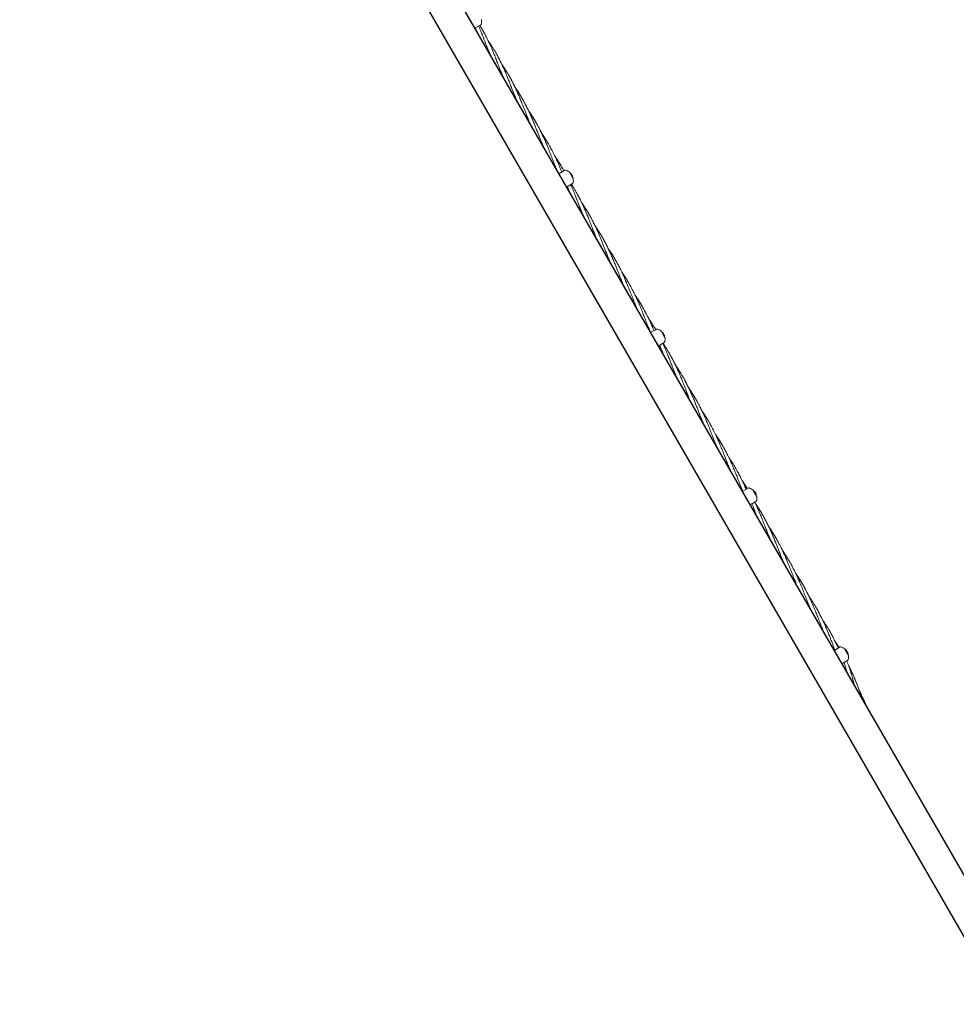
# Model space of a CAD drawing. Units: millimetres. Extents: x 2185 to 17280, y 1351 to 12697.
# Drawn here: x 8414 to 9690, y 7219 to 8561 of the extents above; entities that cross this region are included whole.
import ezdxf

# ---------------------------------------------------------------- set-up
doc = ezdxf.new("R2010")
doc.units = ezdxf.units.MM

msp = doc.modelspace()

# ---------------------------------------------------------------- linework, layer by layer
at = {"color": 7, "linetype": 'Continuous', "lineweight": 30}
for p, q in [((9789.6, 7240.3), (8392.6, 9660)), ((8356, 9638.9), (9753, 7219.2))]:
    msp.add_line(p, q, dxfattribs=at)
at = {"color": 7, "linetype": 'Continuous', "lineweight": 18}
for p, q in [((9033.7, 8549.3), (9041.8, 8554)), ((9155.1, 8354.9), (9148.2, 8350.9)), ((9156.3, 8355.6), (9155.1, 8354.9)), ((9162.8, 8353), (9163.1, 8352.5)), ((9167.4, 8344.9), (9163.1, 8352.5)), ((9165, 8350.8), (9165.2, 8350.6)), ((9165.2, 8350.6), (9166, 8349.1)), ((9166, 8349.1), (9166.9, 8347.6)), ((9166.9, 8347.6), (9167, 8347.4)), ((9166.8, 8337.4), (9158.7, 8332.8)), ((9167.4, 8344.9), (9167.8, 8344.3)), ((9280.1, 8138.4), (9273.2, 8134.4)), ((9281.3, 8139.1), (9280.1, 8138.4)), ((9287.8, 8136.5), (9288.1, 8135.9)), ((9292.4, 8128.3), (9288.1, 8135.9)), ((9290, 8134.3), (9290.2, 8134.1)), ((9290.2, 8134.1), (9291, 8132.6)), ((9291, 8132.6), (9291.9, 8131.1)), ((9291.9, 8131.1), (9292, 8130.9)), ((9291.8, 8120.9), (9283.7, 8116.2)), ((9292.4, 8128.3), (9292.8, 8127.8)), ((9405.1, 7921.9), (9398.2, 7917.9)), ((9406.3, 7922.6), (9405.1, 7921.9)), ((9412.8, 7920), (9413.1, 7919.4)), ((9417.4, 7911.8), (9413.1, 7919.4)), ((9415, 7917.8), (9415.2, 7917.6)), ((9415.2, 7917.6), (9416, 7916.1)), ((9416, 7916.1), (9416.9, 7914.6)), ((9416.8, 7904.4), (9408.7, 7899.7)), ((9415.9, 7901.8), (9415.1, 7903.4)), ((9416.9, 7914.6), (9417, 7914.4)), ((9417.4, 7911.8), (9417.8, 7911.3)), ((9530.1, 7705.4), (9523.2, 7701.4)), ((9524.4, 7702.1), (9523.9, 7703.3)), ((9528.8, 7704.7), (9528.3, 7705.8)), ((9529.9, 7705.3), (9529.3, 7706.4)), ((9531.3, 7706.1), (9530.1, 7705.4)), ((9537.8, 7703.5), (9538.1, 7702.9)), ((9542.4, 7695.3), (9538.1, 7702.9)), ((9540, 7701.3), (9540.2, 7701.1)), ((9540.2, 7701.1), (9541, 7699.6)), ((9541.8, 7687.9), (9533.7, 7683.2)), ((9541, 7699.6), (9541.9, 7698.1)), ((9541.9, 7698.1), (9542, 7697.8)), ((9542.4, 7695.3), (9542.8, 7694.8))]:
    msp.add_line(p, q, dxfattribs=at)
for centre, radius, start, end in [((9028.5, 8558.4), 14.5, 346.1869, 9.8287), ((9041.1, 8555.2), 1.5, 300, 346.1869), ((9157.1, 8354.3), 1.5, 73.8131, 120), ((9153.5, 8341.8), 14.5, 50.1713, 73.8131), ((9163.1, 8349.7), 2.2, 30, 83.7667), ((9165.1, 8346.3), 2.2, 336.2333, 30), ((9166.1, 8338.7), 1.5, 300, 346.1869), ((9153.5, 8341.8), 14.5, 346.1168, 9.8287), ((9282.1, 8137.8), 1.5, 73.8131, 120), ((9278.5, 8125.3), 14.5, 50.1713, 73.8131), ((9288.1, 8133.2), 2.2, 30, 83.7667), ((9290.1, 8129.8), 2.2, 336.2333, 30), ((9291.1, 8122.2), 1.5, 300, 346.1869), ((9278.5, 8125.3), 14.5, 346.1168, 9.8287), ((9407.1, 7921.3), 1.5, 73.8131, 120), ((9403.5, 7908.8), 14.5, 50.1713, 73.8131), ((9413.1, 7916.7), 2.2, 30, 83.7667), ((9416.1, 7905.7), 1.5, 300, 346.1869), ((9415.1, 7913.3), 2.2, 336.2333, 30), ((9403.5, 7908.8), 14.5, 346.1168, 9.8287), ((9532.1, 7704.8), 1.5, 73.8131, 120), ((9528.5, 7692.3), 14.5, 50.1713, 73.8131), ((9538.1, 7700.2), 2.2, 30, 83.7667), ((9541.1, 7689.2), 1.5, 300, 346.1869), ((9540.1, 7696.7), 2.2, 336.2333, 30), ((9528.5, 7692.3), 14.5, 346.1168, 9.8287)]:
    msp.add_arc(centre, radius, start, end, dxfattribs=at)
for points, knots in [([(9035.8, 8545.9), (9035.4, 8546.9), (9034.9, 8548.1), (9034.4, 8549.4), (9034.3, 8549.7)], [0, 0, 0, 0, 0.769218, 1, 1, 1, 1]), ([(9034.4, 8549.7), (9034.5, 8549.5), (9035.2, 8547.9), (9035.9, 8546.2), (9036.5, 8544.8)], [0, 0, 0, 0, 0.102553, 1, 1, 1, 1]), ([(9054, 8514.5), (9053.1, 8516.8), (9051.2, 8521.4), (9048.3, 8528.8), (9045.5, 8536.2), (9042.6, 8543.5), (9040.4, 8548.8), (9039.2, 8551.7), (9038.9, 8552.3)], [0, 0, 0, 0, 0.184935, 0.369935, 0.581246, 0.766822, 0.953603, 1, 1, 1, 1]), ([(9051.8, 8532.5), (9051.7, 8532.6), (9050.6, 8535), (9048.7, 8538.8), (9046.1, 8543.8), (9043.6, 8548.1), (9041.8, 8551.3), (9040.7, 8553), (9040.6, 8553.2)], [0, 0, 0, 0, 0.018772, 0.329331, 0.541393, 0.736962, 0.967933, 1, 1, 1, 1]), ([(9072.2, 8482.9), (9072, 8483.3), (9071.5, 8484.5), (9070.7, 8486.7), (9069.4, 8489.8), (9068.1, 8493.3), (9066.6, 8497), (9065.3, 8500.5), (9064, 8503.8), (9062.7, 8507), (9061, 8511.4), (9058.7, 8517.1), (9055.7, 8524.1), (9052.5, 8531.2), (9049, 8538.2), (9045.3, 8545.1), (9042.6, 8550), (9040.9, 8552.7), (9040.6, 8553.2)], [0, 0, 0, 0, 0.01848, 0.050063, 0.091231, 0.148049, 0.193776, 0.244573, 0.292569, 0.332512, 0.377182, 0.474258, 0.5722, 0.669346, 0.780309, 0.87769, 0.975661, 1, 1, 1, 1]), ([(9051.2, 8521.5), (9051.3, 8521.2), (9052.2, 8519.3), (9053.3, 8516.5), (9054.3, 8514.1), (9054.7, 8513.2)], [0, 0, 0, 0, 0.128094, 0.682752, 1, 1, 1, 1]), ([(9086.9, 8460.2), (9086.3, 8461.8), (9085.2, 8464.6), (9083.7, 8468.5), (9082.5, 8471.5), (9081.6, 8473.8), (9080.8, 8476), (9079.8, 8478.3), (9078.8, 8480.8), (9077.9, 8483.2), (9077, 8485.2), (9076.2, 8487.1), (9075.3, 8489.4), (9074, 8492.4), (9072.4, 8495.8), (9070.8, 8499.4), (9069.2, 8502.7), (9067.6, 8505.9), (9066, 8508.9), (9063.9, 8513), (9060.8, 8518.4), (9056.9, 8524.7), (9054, 8529.3), (9052.2, 8531.8), (9052, 8532.2)], [0, 0, 0, 0, 0.063641, 0.115138, 0.153816, 0.181291, 0.208858, 0.239963, 0.274322, 0.309327, 0.335353, 0.356464, 0.386743, 0.426224, 0.480802, 0.524771, 0.573685, 0.619858, 0.658148, 0.700953, 0.794119, 0.88798, 0.981394, 1, 1, 1, 1]), ([(9069.8, 8501.1), (9069.2, 8502.5), (9067.7, 8505.7), (9065.4, 8510.1), (9063.8, 8513), (9063.1, 8514.2)], [0, 0, 0, 0, 0.302184, 0.730185, 1, 1, 1, 1]), ([(9091.3, 8462.7), (9090.6, 8464.3), (9089.4, 8467.1), (9087.6, 8470.8), (9086.2, 8473.6), (9085.1, 8475.8), (9084, 8477.8), (9082.8, 8480), (9081.6, 8482.4), (9080.3, 8484.6), (9079.2, 8486.5), (9078.2, 8488.2), (9076.9, 8490.3), (9075.2, 8493.1), (9073.2, 8496.2), (9071.4, 8498.8), (9070.5, 8500.2), (9070.2, 8500.7)], [0, 0, 0, 0, 0.1167665, 0.2113451, 0.2824684, 0.3330265, 0.383642, 0.4407719, 0.5039004, 0.5683275, 0.6162765, 0.6550529, 0.7106245, 0.7831663, 0.8835574, 0.9643776, 1, 1, 1, 1]), ([(9069.4, 8489.9), (9069.8, 8489), (9070.8, 8486.7), (9072, 8483.9), (9072.7, 8482.1), (9072.9, 8481.7)], [0, 0, 0, 0, 0.349198, 0.843297, 1, 1, 1, 1]), ([(9088.1, 8469.5), (9087.8, 8470.3), (9087, 8471.8), (9085.9, 8474.1), (9084.6, 8476.6), (9083, 8479.7), (9081.3, 8482.9), (9080.1, 8485), (9079.6, 8485.8)], [0, 0, 0, 0, 0.142407, 0.281713, 0.406034, 0.606947, 0.838863, 1, 1, 1, 1]), ([(9097.3, 8455.1), (9097, 8455.6), (9096.2, 8457), (9094.9, 8459.2), (9093.4, 8461.6), (9091.8, 8464), (9090.2, 8466.5), (9088.9, 8468.5), (9088.1, 8469.6), (9087.9, 8469.9)], [0, 0, 0, 0, 0.100191, 0.275248, 0.438982, 0.596524, 0.761859, 0.945884, 1, 1, 1, 1]), ([(9092.3, 8463.3), (9091.4, 8464.7), (9090.1, 8466.6), (9088.7, 8468.6), (9088.4, 8469.1)], [0, 0, 0, 0, 0.722035, 1, 1, 1, 1]), ([(9085.9, 8462.2), (9086.2, 8461.5), (9087.3, 8459.1), (9089, 8455.3), (9090.4, 8452), (9091, 8450.3), (9091.1, 8450.1)], [0, 0, 0, 0, 0.1709442, 0.5970006, 0.9454064, 1, 1, 1, 1]), ([(9090.4, 8451.4), (9089.9, 8452.6), (9088.7, 8455.5), (9087.6, 8458.5), (9086.9, 8460.2)], [0, 0, 0, 0, 0.4249808, 1, 1, 1, 1]), ([(9108.6, 8419.8), (9108.1, 8421.2), (9106.8, 8424.4), (9104.8, 8429.5), (9102.7, 8434.8), (9100.8, 8439.7), (9099.2, 8443.9), (9097.8, 8447.4), (9096.5, 8450.6), (9095.2, 8453.9), (9093.4, 8458), (9092.1, 8461.1), (9091.3, 8462.7)], [0, 0, 0, 0, 0.097312, 0.225067, 0.354186, 0.462073, 0.564796, 0.650335, 0.707457, 0.784223, 0.882037, 1, 1, 1, 1]), ([(9126.8, 8388.3), (9126.7, 8388.6), (9126.2, 8389.9), (9125.2, 8392.4), (9123.8, 8395.8), (9122.5, 8399.1), (9121.3, 8402.2), (9120.2, 8405.2), (9119, 8408.1), (9117.7, 8411.6), (9116, 8415.9), (9113.9, 8421.2), (9111.6, 8426.6), (9109.2, 8432), (9106.8, 8437.1), (9104.6, 8441.8), (9102.5, 8445.8), (9100.7, 8449.1), (9099.1, 8452), (9097.3, 8455.1), (9095, 8459), (9093.3, 8461.7), (9092.3, 8463.3)], [0, 0, 0, 0, 0.012592, 0.049318, 0.098623, 0.142444, 0.178637, 0.218333, 0.259243, 0.292058, 0.354033, 0.424717, 0.496614, 0.568039, 0.639866, 0.699964, 0.757284, 0.805014, 0.836833, 0.879627, 0.934182, 1, 1, 1, 1]), ([(9106.3, 8438), (9106.2, 8438.3), (9105.1, 8440.5), (9103.2, 8444.4), (9100.7, 8449.2), (9099.1, 8452), (9098.4, 8453.3)], [0, 0, 0, 0, 0.060121, 0.432284, 0.755112, 1, 1, 1, 1]), ([(9105.8, 8426.8), (9106.1, 8426.3), (9106.9, 8424.4), (9108, 8421.7), (9109, 8419.5), (9109.3, 8418.6)], [0, 0, 0, 0, 0.194934, 0.678796, 1, 1, 1, 1]), ([(9116, 8422.7), (9115.9, 8423), (9115.3, 8424), (9114.2, 8425.8), (9112.7, 8428.2), (9110.9, 8431.1), (9108.7, 8434.6), (9107, 8437), (9106.1, 8438.4)], [0, 0, 0, 0, 0.058122, 0.195825, 0.340973, 0.51436, 0.74478, 1, 1, 1, 1]), ([(9145.1, 8356.7), (9144.7, 8357.7), (9143.5, 8360.4), (9142, 8364.4), (9140.2, 8368.9), (9138.7, 8372.8), (9137.2, 8376.8), (9135.6, 8380.8), (9134, 8384.9), (9132.4, 8388.7), (9131.1, 8392), (9129.8, 8395.1), (9128.3, 8398.4), (9126.9, 8401.6), (9125.5, 8404.6), (9124.1, 8407.5), (9122.7, 8410.3), (9121, 8413.6), (9118.9, 8417.6), (9116.2, 8422.5), (9113.2, 8427.5), (9110, 8432.5), (9107.8, 8435.8), (9106.6, 8437.5), (9106.6, 8437.6)], [0, 0, 0, 0, 0.034639, 0.099874, 0.141532, 0.193696, 0.241169, 0.284666, 0.335855, 0.387283, 0.420372, 0.454248, 0.499611, 0.539906, 0.573246, 0.609929, 0.647635, 0.677777, 0.734765, 0.799797, 0.865935, 0.93152, 0.997836, 1, 1, 1, 1]), ([(9134, 8391.6), (9133.9, 8391.7), (9133.2, 8393), (9131.5, 8395.7), (9129.1, 8399.6), (9126.7, 8403.4), (9125.1, 8405.8), (9124.3, 8406.8)], [0, 0, 0, 0, 0.029887, 0.242758, 0.529239, 0.789004, 1, 1, 1, 1]), ([(9152.2, 8353.3), (9152.1, 8353.6), (9151, 8356.3), (9149, 8361.1), (9146.7, 8366.5), (9144.7, 8370.8), (9143.2, 8374.2), (9141.5, 8377.6), (9139.9, 8380.9), (9138.3, 8383.8), (9136.9, 8386.5), (9135.6, 8388.8), (9134.5, 8390.8), (9133.5, 8392.4), (9132.5, 8394.1), (9130.9, 8396.8), (9128.8, 8400.1), (9126.6, 8403.4), (9125.3, 8405.3), (9124.8, 8406)], [0, 0, 0, 0, 0.018697, 0.145332, 0.260506, 0.314655, 0.382664, 0.44842, 0.505866, 0.567151, 0.612763, 0.660522, 0.699825, 0.728448, 0.757223, 0.797965, 0.885973, 0.956602, 1, 1, 1, 1]), ([(9124.1, 8395.2), (9124.3, 8394.8), (9125.2, 8392.6), (9126.4, 8389.9), (9127.3, 8387.6), (9127.5, 8387.1)], [0, 0, 0, 0, 0.155864, 0.799722, 1, 1, 1, 1]), ([(9155.1, 8354.9), (9154.4, 8356.2), (9152.8, 8359), (9150.3, 8363.3), (9147.5, 8367.8), (9144.9, 8371.8), (9143.2, 8374.3), (9142.5, 8375.3)], [0, 0, 0, 0, 0.179673, 0.407086, 0.622467, 0.844757, 1, 1, 1, 1]), ([(9155.1, 8354.9), (9154.9, 8355.2), (9153.6, 8357.8), (9150.9, 8362.2), (9147.9, 8367.2), (9145.3, 8371.2), (9143.9, 8373.3), (9143.1, 8374.4), (9143, 8374.5)], [0, 0, 0, 0, 0.050675, 0.376531, 0.673208, 0.812874, 0.988269, 1, 1, 1, 1]), ([(9142.3, 8363.6), (9142.8, 8362.4), (9144, 8359.7), (9145.1, 8357), (9145.7, 8355.5)], [0, 0, 0, 0, 0.455259, 1, 1, 1, 1]), ([(9159.9, 8333.4), (9160.2, 8332.7), (9161.2, 8330.5), (9162.6, 8327.3), (9163.6, 8324.9), (9164, 8324)], [0, 0, 0, 0, 0.23482, 0.721584, 1, 1, 1, 1]), ([(9163.2, 8325.2), (9162.3, 8327.6), (9161.2, 8330.3), (9160.1, 8333.1), (9160, 8333.5)], [0, 0, 0, 0, 0.848765, 1, 1, 1, 1]), ([(9181.4, 8293.7), (9181.3, 8294.1), (9180.8, 8295.3), (9179.9, 8297.5), (9178.7, 8300.6), (9177.3, 8304.1), (9175.9, 8307.8), (9174.5, 8311.3), (9173.2, 8314.6), (9172, 8317.8), (9170.3, 8322.2), (9167.9, 8327.9), (9165.8, 8332.9), (9164.6, 8335.6), (9164.4, 8336)], [0, 0, 0, 0, 0.031357, 0.084949, 0.154805, 0.251217, 0.328809, 0.415003, 0.496445, 0.564224, 0.640021, 0.804744, 0.970938, 1, 1, 1, 1]), ([(9196.2, 8270.9), (9195.5, 8272.5), (9194.4, 8275.4), (9192.9, 8279.3), (9191.8, 8282.2), (9190.9, 8284.6), (9190, 8286.8), (9189.1, 8289.1), (9188.1, 8291.6), (9187.1, 8294), (9186.3, 8296), (9185.5, 8297.9), (9184.5, 8300.2), (9183.2, 8303.2), (9181.7, 8306.6), (9180, 8310.2), (9178.4, 8313.5), (9176.8, 8316.7), (9175.3, 8319.7), (9173.1, 8323.8), (9170.1, 8329.1), (9167.3, 8333.8), (9165.7, 8336.2), (9165.4, 8336.6)], [0, 0, 0, 0, 0.070328, 0.127236, 0.169978, 0.20034, 0.230803, 0.265177, 0.303146, 0.34183, 0.37059, 0.39392, 0.42738, 0.471009, 0.531322, 0.579911, 0.633965, 0.68499, 0.727303, 0.774605, 0.877561, 0.981284, 1, 1, 1, 1]), ([(9179.1, 8311.9), (9178.5, 8313.2), (9176.9, 8316.5), (9174.7, 8320.8), (9173, 8323.8), (9172.4, 8325)], [0, 0, 0, 0, 0.302184, 0.730185, 1, 1, 1, 1]), ([(9200.6, 8273.5), (9199.9, 8275), (9198.6, 8277.8), (9196.8, 8281.5), (9195.5, 8284.4), (9194.3, 8286.6), (9193.3, 8288.6), (9192.1, 8290.8), (9190.8, 8293.1), (9189.5, 8295.4), (9188.5, 8297.2), (9187.4, 8299), (9186.2, 8301.1), (9184.4, 8303.9), (9182.4, 8307), (9180.7, 8309.6), (9179.7, 8311), (9179.4, 8311.4)], [0, 0, 0, 0, 0.116767, 0.211345, 0.282468, 0.333027, 0.383642, 0.440772, 0.5039, 0.568328, 0.616277, 0.655053, 0.710624, 0.783166, 0.883557, 0.964378, 1, 1, 1, 1]), ([(9178.6, 8300.7), (9179.1, 8299.7), (9180.1, 8297.4), (9181.2, 8294.7), (9182, 8292.9), (9182.2, 8292.4)], [0, 0, 0, 0, 0.349198, 0.843297, 1, 1, 1, 1]), ([(9197.4, 8280.2), (9197, 8281), (9196.3, 8282.6), (9195.1, 8284.8), (9193.9, 8287.4), (9192.3, 8290.4), (9190.5, 8293.7), (9189.3, 8295.8), (9188.8, 8296.6)], [0, 0, 0, 0, 0.142407, 0.281713, 0.406034, 0.606947, 0.838863, 1, 1, 1, 1]), ([(9206.6, 8265.8), (9206.3, 8266.3), (9205.5, 8267.7), (9204.2, 8269.9), (9202.6, 8272.4), (9201.1, 8274.8), (9199.5, 8277.3), (9198.2, 8279.3), (9197.4, 8280.4), (9197.2, 8280.7)], [0, 0, 0, 0, 0.100191, 0.275248, 0.438982, 0.596524, 0.761859, 0.945884, 1, 1, 1, 1]), ([(9201.5, 8274), (9200.6, 8275.5), (9199.3, 8277.4), (9198, 8279.4), (9197.6, 8279.9)], [0, 0, 0, 0, 0.722035, 1, 1, 1, 1]), ([(9195.2, 8272.9), (9195.5, 8272.3), (9196.6, 8269.9), (9198.2, 8266.1), (9199.6, 8262.8), (9200.3, 8261.1), (9200.4, 8260.9)], [0, 0, 0, 0, 0.170944, 0.597001, 0.945406, 1, 1, 1, 1]), ([(9199.7, 8262.1), (9199.2, 8263.4), (9198, 8266.3), (9196.8, 8269.2), (9196.2, 8270.9)], [0, 0, 0, 0, 0.424981, 1, 1, 1, 1]), ([(9217.9, 8230.6), (9217.3, 8232), (9216, 8235.2), (9214, 8240.3), (9212, 8245.5), (9210.1, 8250.4), (9208.4, 8254.7), (9207, 8258.2), (9205.8, 8261.4), (9204.4, 8264.7), (9202.7, 8268.8), (9201.3, 8271.8), (9200.6, 8273.5)], [0, 0, 0, 0, 0.097312, 0.225067, 0.354186, 0.462073, 0.564796, 0.650335, 0.707457, 0.784223, 0.882037, 1, 1, 1, 1]), ([(9236.1, 8199.1), (9235.9, 8199.4), (9235.4, 8200.6), (9234.4, 8203.2), (9233.1, 8206.5), (9231.8, 8209.9), (9230.6, 8213), (9229.4, 8216), (9228.3, 8218.9), (9226.9, 8222.4), (9225.2, 8226.7), (9223.1, 8231.9), (9220.8, 8237.4), (9218.4, 8242.8), (9216.1, 8247.9), (9213.8, 8252.6), (9211.7, 8256.6), (9210, 8259.9), (9208.3, 8262.8), (9206.6, 8265.9), (9204.3, 8269.7), (9202.5, 8272.5), (9201.5, 8274)], [0, 0, 0, 0, 0.012592, 0.049318, 0.098623, 0.142444, 0.178637, 0.218333, 0.259243, 0.292058, 0.354033, 0.424717, 0.496614, 0.568039, 0.639866, 0.699964, 0.757284, 0.805014, 0.836833, 0.879627, 0.934182, 1, 1, 1, 1]), ([(9215.6, 8248.7), (9215.4, 8249.1), (9214.4, 8251.3), (9212.4, 8255.2), (9209.9, 8260), (9208.3, 8262.8), (9207.6, 8264)], [0, 0, 0, 0, 0.060121, 0.432284, 0.755112, 1, 1, 1, 1]), ([(9225.3, 8233.4), (9225.1, 8233.7), (9224.5, 8234.8), (9223.4, 8236.6), (9222, 8239), (9220.2, 8241.9), (9218, 8245.3), (9216.3, 8247.8), (9215.4, 8249.1)], [0, 0, 0, 0, 0.058122, 0.195825, 0.340973, 0.51436, 0.74478, 1, 1, 1, 1]), ([(9254.3, 8167.5), (9253.9, 8168.4), (9252.8, 8171.2), (9251.2, 8175.2), (9249.5, 8179.6), (9248, 8183.6), (9246.4, 8187.6), (9244.8, 8191.6), (9243.2, 8195.7), (9241.7, 8199.5), (9240.3, 8202.8), (9239, 8205.9), (9237.6, 8209.1), (9236.1, 8212.4), (9234.7, 8215.4), (9233.4, 8218.3), (9232, 8221.1), (9230.3, 8224.4), (9228.2, 8228.4), (9225.4, 8233.3), (9222.4, 8238.3), (9219.3, 8243.3), (9217.1, 8246.6), (9215.9, 8248.3), (9215.8, 8248.4)], [0, 0, 0, 0, 0.034639, 0.099874, 0.141532, 0.193696, 0.241169, 0.284666, 0.335855, 0.387283, 0.420372, 0.454248, 0.499611, 0.539906, 0.573246, 0.609929, 0.647635, 0.677777, 0.734765, 0.799797, 0.865935, 0.93152, 0.997836, 1, 1, 1, 1]), ([(9215.1, 8237.6), (9215.3, 8237), (9216.1, 8235.2), (9217.3, 8232.5), (9218.2, 8230.2), (9218.6, 8229.4)], [0, 0, 0, 0, 0.194934, 0.678796, 1, 1, 1, 1]), ([(9243.2, 8202.3), (9243.2, 8202.5), (9242.4, 8203.8), (9240.8, 8206.5), (9238.4, 8210.4), (9235.9, 8214.2), (9234.3, 8216.5), (9233.6, 8217.6)], [0, 0, 0, 0, 0.029887, 0.242758, 0.529239, 0.789004, 1, 1, 1, 1]), ([(9272.5, 8136), (9271.5, 8138.3), (9269.7, 8143), (9266.8, 8150.4), (9264, 8157.7), (9261.1, 8165.1), (9258.3, 8171.9), (9255.9, 8177.3), (9254, 8181.6), (9252.4, 8185), (9250.7, 8188.4), (9249.1, 8191.7), (9247.6, 8194.6), (9246.1, 8197.3), (9244.8, 8199.6), (9243.7, 8201.5), (9242.7, 8203.2), (9241.8, 8204.9), (9240.1, 8207.5), (9238, 8210.9), (9235.8, 8214.2), (9234.5, 8216.1), (9234.1, 8216.8)], [0, 0, 0, 0, 0.083522, 0.167074, 0.262509, 0.346321, 0.430677, 0.507399, 0.543469, 0.588772, 0.632574, 0.670841, 0.711665, 0.742049, 0.773863, 0.800043, 0.81911, 0.838278, 0.865417, 0.924043, 0.971091, 1, 1, 1, 1]), ([(9233.3, 8206), (9233.5, 8205.6), (9234.5, 8203.4), (9235.6, 8200.7), (9236.5, 8198.4), (9236.8, 8197.9)], [0, 0, 0, 0, 0.155864, 0.799722, 1, 1, 1, 1]), ([(9270.3, 8154), (9270.2, 8154.1), (9269.1, 8156.5), (9267.2, 8160.3), (9264.6, 8165.3), (9262.1, 8169.7), (9259.6, 8174.1), (9256.8, 8178.6), (9254.2, 8182.6), (9252.5, 8185.1), (9251.8, 8186.1)], [0, 0, 0, 0, 0.011956, 0.209748, 0.344809, 0.469366, 0.616469, 0.75579, 0.89958, 1, 1, 1, 1]), ([(9277.9, 8137), (9277.6, 8137.5), (9276.4, 8140.4), (9274.2, 8145.6), (9271, 8152.8), (9267.5, 8159.8), (9263.8, 8166.7), (9260.2, 8173), (9257.1, 8178), (9254.5, 8181.9), (9253.1, 8184), (9252.3, 8185.2), (9252.3, 8185.3)], [0, 0, 0, 0, 0.0327307, 0.1702588, 0.3066686, 0.4624794, 0.5992179, 0.7367865, 0.8620363, 0.9209997, 0.9950473, 1, 1, 1, 1]), ([(9251.6, 8174.4), (9252.1, 8173.2), (9253.3, 8170.5), (9254.4, 8167.8), (9255, 8166.3)], [0, 0, 0, 0, 0.455259, 1, 1, 1, 1]), ([(9280.2, 8138.4), (9279.9, 8138.9), (9278.4, 8141.5), (9275.4, 8146.3), (9272.5, 8150.9), (9270.7, 8153.3), (9270.5, 8153.7)], [0, 0, 0, 0, 0.095064, 0.507624, 0.918218, 1, 1, 1, 1]), ([(9269.7, 8143.1), (9269.8, 8142.7), (9270.7, 8140.8), (9271.8, 8138.1), (9272.8, 8135.6), (9273.2, 8134.8)], [0, 0, 0, 0, 0.128094, 0.682752, 1, 1, 1, 1]), ([(9285.3, 8117.2), (9286, 8115.7), (9287.3, 8112.9), (9289.1, 8108.6), (9290.5, 8105.4), (9291.2, 8103.6), (9291.4, 8103.2)], [0, 0, 0, 0, 0.320155, 0.616682, 0.907703, 1, 1, 1, 1]), ([(9290.7, 8104.5), (9290.5, 8104.9), (9290, 8106.1), (9289.2, 8108.3), (9287.9, 8111.4), (9286.7, 8114.5), (9285.9, 8116.6), (9285.6, 8117.3)], [0, 0, 0, 0, 0.1034714, 0.2803085, 0.5108166, 0.8289518, 1, 1, 1, 1]), ([(9305.4, 8081.7), (9304.8, 8083.3), (9303.7, 8086.2), (9302.2, 8090.1), (9301, 8093), (9300.1, 8095.4), (9299.3, 8097.5), (9298.3, 8099.9), (9297.3, 8102.4), (9296.4, 8104.7), (9295.5, 8106.8), (9294.7, 8108.7), (9293.8, 8110.9), (9292.4, 8114), (9291.1, 8117), (9290.2, 8119.1), (9289.8, 8119.8)], [0, 0, 0, 0, 0.1247036, 0.2256108, 0.3013991, 0.3552366, 0.4092536, 0.4702039, 0.5375288, 0.6061216, 0.6571196, 0.6984861, 0.7578177, 0.8351784, 0.942123, 1, 1, 1, 1]), ([(9309.8, 8084.3), (9309.1, 8085.8), (9307.9, 8088.6), (9306.1, 8092.3), (9304.7, 8095.1), (9303.6, 8097.4), (9302.5, 8099.4), (9301.3, 8101.6), (9300, 8103.9), (9298.8, 8106.1), (9297.7, 8108), (9296.6, 8109.8), (9295.4, 8111.9), (9293.7, 8114.7), (9291.9, 8117.5), (9290.6, 8119.3), (9290.2, 8120)], [0, 0, 0, 0, 0.124461, 0.225272, 0.301082, 0.354971, 0.408922, 0.469817, 0.537105, 0.605778, 0.656886, 0.698218, 0.757451, 0.834773, 0.94178, 1, 1, 1, 1]), ([(9306.6, 8091), (9306.3, 8091.8), (9305.5, 8093.4), (9304.4, 8095.6), (9303.1, 8098.2), (9301.5, 8101.2), (9299.8, 8104.4), (9298.6, 8106.5), (9298.1, 8107.4)], [0, 0, 0, 0, 0.142407, 0.281713, 0.406034, 0.606947, 0.838863, 1, 1, 1, 1]), ([(9315.8, 8076.6), (9315.5, 8077.1), (9314.7, 8078.5), (9313.4, 8080.7), (9311.9, 8083.2), (9310.3, 8085.6), (9308.7, 8088.1), (9307.4, 8090), (9306.6, 8091.2), (9306.4, 8091.5)], [0, 0, 0, 0, 0.100191, 0.275248, 0.438982, 0.596524, 0.761859, 0.945884, 1, 1, 1, 1]), ([(9310.8, 8084.8), (9309.9, 8086.2), (9308.6, 8088.2), (9307.2, 8090.1), (9306.9, 8090.7)], [0, 0, 0, 0, 0.7220354, 1, 1, 1, 1]), ([(9304.4, 8083.7), (9304.7, 8083), (9305.8, 8080.7), (9307.4, 8076.9), (9308.9, 8073.5), (9309.5, 8071.9), (9309.6, 8071.7)], [0, 0, 0, 0, 0.170944, 0.597001, 0.945406, 1, 1, 1, 1]), ([(9308.9, 8072.9), (9308.4, 8074.2), (9307.2, 8077.1), (9306.1, 8080), (9305.4, 8081.7)], [0, 0, 0, 0, 0.424981, 1, 1, 1, 1]), ([(9327.1, 8041.4), (9326.6, 8042.7), (9325.3, 8046), (9323.3, 8051.1), (9321.2, 8056.3), (9319.3, 8061.2), (9317.7, 8065.5), (9316.3, 8069), (9315, 8072.1), (9313.7, 8075.4), (9311.9, 8079.6), (9310.6, 8082.6), (9309.8, 8084.3)], [0, 0, 0, 0, 0.097312, 0.225067, 0.354186, 0.462073, 0.564796, 0.650335, 0.707457, 0.784223, 0.882037, 1, 1, 1, 1]), ([(9345.3, 8009.8), (9345.2, 8010.2), (9344.7, 8011.4), (9343.7, 8014), (9342.3, 8017.3), (9341, 8020.6), (9339.8, 8023.7), (9338.7, 8026.8), (9337.5, 8029.7), (9336.2, 8033.2), (9334.5, 8037.5), (9332.4, 8042.7), (9330.1, 8048.2), (9327.7, 8053.6), (9325.3, 8058.7), (9323.1, 8063.3), (9321, 8067.4), (9319.2, 8070.7), (9317.6, 8073.6), (9315.8, 8076.7), (9313.5, 8080.5), (9311.7, 8083.3), (9310.8, 8084.8)], [0, 0, 0, 0, 0.012592, 0.049318, 0.098623, 0.142444, 0.178637, 0.218333, 0.259243, 0.292058, 0.354033, 0.424717, 0.496614, 0.568039, 0.639866, 0.699964, 0.757284, 0.805014, 0.836833, 0.879627, 0.934182, 1, 1, 1, 1]), ([(9324.8, 8059.5), (9324.7, 8059.8), (9323.6, 8062.1), (9321.7, 8066), (9319.2, 8070.7), (9317.6, 8073.6), (9316.9, 8074.8)], [0, 0, 0, 0, 0.0601211, 0.432284, 0.7551117, 1, 1, 1, 1]), ([(9334.5, 8044.2), (9334.4, 8044.5), (9333.8, 8045.6), (9332.7, 8047.4), (9331.2, 8049.8), (9329.4, 8052.7), (9327.2, 8056.1), (9325.5, 8058.6), (9324.6, 8059.9)], [0, 0, 0, 0, 0.058122, 0.195825, 0.340973, 0.51436, 0.74478, 1, 1, 1, 1]), ([(9363.6, 7978.2), (9363.2, 7979.2), (9362, 7982), (9360.5, 7985.9), (9358.7, 7990.4), (9357.2, 7994.4), (9355.6, 7998.4), (9354.1, 8002.4), (9352.5, 8006.5), (9350.9, 8010.3), (9349.6, 8013.5), (9348.3, 8016.6), (9346.8, 8019.9), (9345.4, 8023.2), (9344, 8026.2), (9342.6, 8029.1), (9341.2, 8031.8), (9339.5, 8035.2), (9337.4, 8039.2), (9334.7, 8044), (9331.7, 8049.1), (9328.5, 8054.1), (9326.3, 8057.4), (9325.1, 8059.1), (9325.1, 8059.1)], [0, 0, 0, 0, 0.034639, 0.099874, 0.141532, 0.193696, 0.241169, 0.284666, 0.335855, 0.387283, 0.420372, 0.454248, 0.499611, 0.539906, 0.573246, 0.609929, 0.647635, 0.677777, 0.734765, 0.799797, 0.865935, 0.93152, 0.997836, 1, 1, 1, 1]), ([(9324.3, 8048.4), (9324.6, 8047.8), (9325.4, 8046), (9326.5, 8043.2), (9327.5, 8041), (9327.8, 8040.1)], [0, 0, 0, 0, 0.194934, 0.678796, 1, 1, 1, 1]), ([(9352.5, 8013.1), (9352.4, 8013.3), (9351.7, 8014.5), (9350, 8017.3), (9347.6, 8021.2), (9345.2, 8025), (9343.6, 8027.3), (9342.8, 8028.4)], [0, 0, 0, 0, 0.029887, 0.242758, 0.529239, 0.789004, 1, 1, 1, 1]), ([(9381.7, 7946.8), (9380.8, 7949.1), (9378.9, 7953.8), (9376.1, 7961.1), (9373.2, 7968.5), (9370.3, 7975.9), (9367.5, 7982.7), (9365.2, 7988.1), (9363.2, 7992.4), (9361.7, 7995.8), (9360, 7999.2), (9358.3, 8002.5), (9356.8, 8005.3), (9355.4, 8008), (9354.1, 8010.3), (9353, 8012.3), (9352, 8014), (9351, 8015.6), (9349.4, 8018.3), (9347.3, 8021.7), (9345.1, 8025), (9343.8, 8026.9), (9343.3, 8027.6)], [0, 0, 0, 0, 0.083522, 0.167074, 0.262509, 0.346321, 0.430677, 0.507399, 0.543469, 0.588772, 0.632574, 0.670841, 0.711665, 0.742049, 0.773863, 0.800043, 0.81911, 0.838278, 0.865417, 0.924043, 0.971091, 1, 1, 1, 1]), ([(9342.6, 8016.7), (9342.8, 8016.3), (9343.7, 8014.2), (9344.9, 8011.5), (9345.8, 8009.2), (9346, 8008.6)], [0, 0, 0, 0, 0.155864, 0.799722, 1, 1, 1, 1]), ([(9379.5, 7964.8), (9379.4, 7964.9), (9378.4, 7967.3), (9376.4, 7971.1), (9373.8, 7976.1), (9371.4, 7980.5), (9368.8, 7984.8), (9366, 7989.4), (9363.4, 7993.3), (9361.7, 7995.8), (9361, 7996.9)], [0, 0, 0, 0, 0.0119559, 0.2097485, 0.3448088, 0.4693655, 0.6164691, 0.7557904, 0.8995799, 1, 1, 1, 1]), ([(9360.8, 7985.2), (9361.3, 7983.9), (9362.5, 7981.3), (9363.6, 7978.6), (9364.2, 7977.1)], [0, 0, 0, 0, 0.455259, 1, 1, 1, 1]), ([(9398.7, 7918.2), (9398.7, 7918.4), (9398.2, 7919.6), (9397.2, 7922.2), (9395.8, 7925.6), (9394.4, 7929.3), (9393, 7932.8), (9391.7, 7936.2), (9390.5, 7939.4), (9388.8, 7943.7), (9386.4, 7949.5), (9383.5, 7956.4), (9380.2, 7963.5), (9376.8, 7970.6), (9373.1, 7977.5), (9369.4, 7983.8), (9366.4, 7988.8), (9363.8, 7992.7), (9362.4, 7994.8), (9361.6, 7996), (9361.5, 7996.1)], [0, 0, 0, 0, 0.007495, 0.044204, 0.094869, 0.135644, 0.180939, 0.223737, 0.259355, 0.299187, 0.385749, 0.473084, 0.559709, 0.658655, 0.745489, 0.83285, 0.912388, 0.949832, 0.996855, 1, 1, 1, 1]), ([(9403.4, 7920.9), (9403.3, 7921.1), (9402.8, 7922.3), (9401.7, 7924.8), (9400.2, 7928.1), (9398.5, 7931.7), (9396.9, 7935.1), (9395.3, 7938.2), (9393.8, 7941.3), (9391.6, 7945.4), (9388.6, 7950.7), (9384.7, 7957), (9381.7, 7961.7), (9380, 7964.1), (9379.7, 7964.5)], [0, 0, 0, 0, 0.012815, 0.076368, 0.164224, 0.235004, 0.313743, 0.38807, 0.449706, 0.518611, 0.668584, 0.819677, 0.970049, 1, 1, 1, 1]), ([(9378.9, 7953.8), (9379.1, 7953.5), (9379.9, 7951.6), (9381.1, 7948.9), (9382.1, 7946.4), (9382.4, 7945.5)], [0, 0, 0, 0, 0.128094, 0.682752, 1, 1, 1, 1]), ([(9397.6, 7933.5), (9397, 7934.8), (9395.4, 7938), (9393.2, 7942.4), (9391.5, 7945.4), (9390.9, 7946.5)], [0, 0, 0, 0, 0.3021842, 0.730185, 1, 1, 1, 1]), ([(9405.1, 7921.9), (9405, 7922.1), (9404.3, 7923.2), (9402.9, 7925.5), (9400.9, 7928.5), (9399.2, 7931.2), (9398.2, 7932.6), (9397.9, 7933)], [0, 0, 0, 0, 0.0432954, 0.2831261, 0.615029, 0.8822289, 1, 1, 1, 1]), ([(9397.1, 7922.2), (9397.6, 7921.3), (9398.1, 7920), (9398.7, 7918.7), (9398.9, 7918.3)], [0, 0, 0, 0, 0.728205, 1, 1, 1, 1]), ([(9419.1, 7895.1), (9418.4, 7896.6), (9417.1, 7899.4), (9415.8, 7902.2), (9415.2, 7903.4), (9415.2, 7903.5)], [0, 0, 0, 0, 0.548624, 0.992999, 1, 1, 1, 1]), ([(9414.7, 7892.5), (9414, 7894.1), (9412.9, 7897), (9411.8, 7899.9), (9411.3, 7901.2), (9411.3, 7901.2)], [0, 0, 0, 0, 0.549592, 0.994309, 1, 1, 1, 1]), ([(9413.6, 7894.5), (9414, 7893.8), (9415.1, 7891.4), (9416.7, 7887.6), (9418.1, 7884.3), (9418.8, 7882.7), (9418.9, 7882.4)], [0, 0, 0, 0, 0.170944, 0.597001, 0.945406, 1, 1, 1, 1]), ([(9418.2, 7883.7), (9417.7, 7884.9), (9416.5, 7887.9), (9415.3, 7890.8), (9414.7, 7892.5)], [0, 0, 0, 0, 0.424981, 1, 1, 1, 1]), ([(9425.1, 7887.4), (9424.8, 7887.9), (9424, 7889.3), (9422.6, 7891.5), (9421.1, 7894), (9419.6, 7896.4), (9418, 7898.8), (9416.7, 7900.8), (9415.9, 7902), (9415.7, 7902.2)], [0, 0, 0, 0, 0.100191, 0.275248, 0.438982, 0.596524, 0.761859, 0.945884, 1, 1, 1, 1]), ([(9420, 7895.6), (9419.1, 7897), (9417.8, 7899), (9416.5, 7900.9), (9416.1, 7901.4)], [0, 0, 0, 0, 0.722035, 1, 1, 1, 1]), ([(9436.4, 7852.1), (9435.8, 7853.5), (9434.5, 7856.7), (9432.5, 7861.8), (9430.5, 7867.1), (9428.6, 7872), (9426.9, 7876.2), (9425.5, 7879.8), (9424.3, 7882.9), (9422.9, 7886.2), (9421.2, 7890.4), (9419.8, 7893.4), (9419.1, 7895.1)], [0, 0, 0, 0, 0.097312, 0.225067, 0.354186, 0.462073, 0.564796, 0.650335, 0.707457, 0.784223, 0.882037, 1, 1, 1, 1]), ([(9454.6, 7820.6), (9454.4, 7820.9), (9453.9, 7822.2), (9452.9, 7824.7), (9451.6, 7828.1), (9450.3, 7831.4), (9449.1, 7834.5), (9447.9, 7837.5), (9446.8, 7840.5), (9445.4, 7844), (9443.7, 7848.2), (9441.6, 7853.5), (9439.3, 7858.9), (9436.9, 7864.4), (9434.6, 7869.4), (9432.3, 7874.1), (9430.2, 7878.1), (9428.5, 7881.4), (9426.8, 7884.4), (9425.1, 7887.4), (9422.8, 7891.3), (9421, 7894.1), (9420, 7895.6)], [0, 0, 0, 0, 0.012592, 0.049318, 0.098623, 0.142444, 0.178637, 0.218333, 0.259243, 0.292058, 0.354033, 0.424717, 0.496614, 0.568039, 0.639866, 0.699964, 0.757284, 0.805014, 0.836833, 0.879627, 0.934182, 1, 1, 1, 1]), ([(9430.8, 7877), (9429.9, 7878.6), (9428.4, 7881.5), (9426.8, 7884.4), (9426.1, 7885.6)], [0, 0, 0, 0, 0.568643, 1, 1, 1, 1]), ([(9434.1, 7870.3), (9433.9, 7870.6), (9432.9, 7872.9), (9431.7, 7875.1), (9430.8, 7877)], [0, 0, 0, 0, 0.139078, 1, 1, 1, 1]), ([(9443.8, 7855), (9443.6, 7855.3), (9443, 7856.3), (9441.9, 7858.2), (9440.5, 7860.6), (9438.7, 7863.5), (9436.5, 7866.9), (9434.8, 7869.4), (9433.9, 7870.7)], [0, 0, 0, 0, 0.058122, 0.195825, 0.340973, 0.51436, 0.74478, 1, 1, 1, 1]), ([(9472.8, 7789), (9472.4, 7790), (9471.3, 7792.8), (9469.7, 7796.7), (9468, 7801.2), (9466.5, 7805.2), (9464.9, 7809.2), (9463.3, 7813.2), (9461.7, 7817.2), (9460.2, 7821), (9458.8, 7824.3), (9457.5, 7827.4), (9456.1, 7830.7), (9454.6, 7833.9), (9453.2, 7836.9), (9451.9, 7839.8), (9450.5, 7842.6), (9448.8, 7845.9), (9446.7, 7849.9), (9443.9, 7854.8), (9440.9, 7859.9), (9437.8, 7864.8), (9435.6, 7868.2), (9434.4, 7869.9), (9434.3, 7869.9)], [0, 0, 0, 0, 0.034639, 0.099874, 0.141532, 0.193696, 0.241169, 0.284666, 0.335855, 0.387283, 0.420372, 0.454248, 0.499611, 0.539906, 0.573246, 0.609929, 0.647635, 0.677777, 0.734765, 0.799797, 0.865935, 0.93152, 0.997836, 1, 1, 1, 1]), ([(9433.6, 7859.1), (9433.8, 7858.6), (9434.6, 7856.8), (9435.8, 7854), (9436.7, 7851.8), (9437.1, 7850.9)], [0, 0, 0, 0, 0.194934, 0.678796, 1, 1, 1, 1]), ([(9461.7, 7823.9), (9461.6, 7824.1), (9460.9, 7825.3), (9459.3, 7828.1), (9456.9, 7831.9), (9454.4, 7835.8), (9452.8, 7838.1), (9452.1, 7839.1)], [0, 0, 0, 0, 0.029887, 0.242758, 0.529239, 0.789004, 1, 1, 1, 1]), ([(9491, 7757.6), (9490, 7759.9), (9488.2, 7764.5), (9485.3, 7771.9), (9482.5, 7779.3), (9479.6, 7786.6), (9476.8, 7793.4), (9474.4, 7798.9), (9472.5, 7803.2), (9470.9, 7806.6), (9469.2, 7810), (9467.6, 7813.2), (9466.1, 7816.1), (9464.6, 7818.8), (9463.3, 7821.1), (9462.2, 7823.1), (9461.2, 7824.7), (9460.2, 7826.4), (9458.6, 7829.1), (9456.5, 7832.4), (9454.3, 7835.8), (9453, 7837.6), (9452.6, 7838.4)], [0, 0, 0, 0, 0.083522, 0.167074, 0.262509, 0.346321, 0.430677, 0.507399, 0.543469, 0.588772, 0.632574, 0.670841, 0.711665, 0.742049, 0.773863, 0.800043, 0.81911, 0.838278, 0.865417, 0.924043, 0.971091, 1, 1, 1, 1]), ([(9451.8, 7827.5), (9452, 7827.1), (9453, 7825), (9454.1, 7822.3), (9455, 7820), (9455.3, 7819.4)], [0, 0, 0, 0, 0.155864, 0.799722, 1, 1, 1, 1]), ([(9470, 7795.9), (9470.6, 7794.7), (9471.8, 7792), (9472.9, 7789.3), (9473.5, 7787.9)], [0, 0, 0, 0, 0.455259, 1, 1, 1, 1]), ([(9488.8, 7775.6), (9488.7, 7775.7), (9487.6, 7778.1), (9485.7, 7781.9), (9483.1, 7786.9), (9480.6, 7791.2), (9478.1, 7795.6), (9475.3, 7800.1), (9472.7, 7804.1), (9471, 7806.6), (9470.3, 7807.6)], [0, 0, 0, 0, 0.0119559, 0.2097485, 0.3448088, 0.4693655, 0.6164691, 0.7557904, 0.8995799, 1, 1, 1, 1]), ([(9509.2, 7726), (9509, 7726.5), (9508.5, 7727.7), (9507.6, 7729.8), (9506.4, 7733), (9505.1, 7736.4), (9503.6, 7740.1), (9502.3, 7743.6), (9501, 7746.9), (9499.7, 7750.1), (9498, 7754.5), (9495.7, 7760.2), (9492.7, 7767.2), (9489.5, 7774.3), (9486, 7781.3), (9482.3, 7788.3), (9478.7, 7794.6), (9475.6, 7799.5), (9473, 7803.5), (9471.6, 7805.6), (9470.8, 7806.8), (9470.8, 7806.8)], [0, 0, 0, 0, 0.015888, 0.043042, 0.078437, 0.127287, 0.166601, 0.210274, 0.251539, 0.285881, 0.324287, 0.407749, 0.491956, 0.575479, 0.67088, 0.754604, 0.838836, 0.915526, 0.951629, 0.996967, 1, 1, 1, 1]), ([(9523.9, 7703.3), (9523.3, 7704.9), (9522.2, 7707.8), (9520.7, 7711.6), (9519.5, 7714.6), (9518.6, 7716.9), (9517.7, 7719.1), (9516.8, 7721.4), (9515.8, 7723.9), (9514.9, 7726.3), (9514, 7728.3), (9513.2, 7730.2), (9512.3, 7732.5), (9510.9, 7735.6), (9509.4, 7738.9), (9507.8, 7742.5), (9506.2, 7745.8), (9504.6, 7749), (9503, 7752), (9500.8, 7756.1), (9497.8, 7761.5), (9493.9, 7767.8), (9491, 7772.4), (9489.2, 7774.9), (9488.9, 7775.3)], [0, 0, 0, 0, 0.063641, 0.115138, 0.153816, 0.181291, 0.208858, 0.239963, 0.274322, 0.309327, 0.335353, 0.356464, 0.386743, 0.426224, 0.480802, 0.524771, 0.573685, 0.619858, 0.658148, 0.700953, 0.794119, 0.88798, 0.981394, 1, 1, 1, 1]), ([(9488.2, 7764.6), (9488.3, 7764.3), (9489.2, 7762.4), (9490.3, 7759.6), (9491.3, 7757.2), (9491.7, 7756.3)], [0, 0, 0, 0, 0.128094, 0.682752, 1, 1, 1, 1]), ([(9506.8, 7744.2), (9506.2, 7745.6), (9504.7, 7748.8), (9502.4, 7753.2), (9500.8, 7756.1), (9500.1, 7757.3)], [0, 0, 0, 0, 0.302184, 0.730185, 1, 1, 1, 1]), ([(9528.3, 7705.8), (9527.6, 7707.4), (9526.4, 7710.2), (9524.6, 7713.9), (9523.2, 7716.7), (9522.1, 7718.9), (9521, 7720.9), (9519.8, 7723.1), (9518.5, 7725.5), (9517.3, 7727.7), (9516.2, 7729.6), (9515.1, 7731.3), (9513.9, 7733.4), (9512.1, 7736.2), (9510.2, 7739.3), (9508.4, 7741.9), (9507.5, 7743.3), (9507.2, 7743.8)], [0, 0, 0, 0, 0.116767, 0.211345, 0.282468, 0.333027, 0.383642, 0.440772, 0.5039, 0.568328, 0.616277, 0.655053, 0.710624, 0.783166, 0.883557, 0.964378, 1, 1, 1, 1]), ([(9506.4, 7733), (9506.8, 7732.1), (9507.8, 7729.8), (9509, 7727), (9509.7, 7725.2), (9509.9, 7724.8)], [0, 0, 0, 0, 0.349198, 0.843297, 1, 1, 1, 1]), ([(9525.1, 7712.6), (9524.8, 7713.4), (9524, 7714.9), (9522.9, 7717.2), (9521.6, 7719.7), (9520, 7722.8), (9518.3, 7726), (9517.1, 7728.1), (9516.6, 7728.9)], [0, 0, 0, 0, 0.142407, 0.281713, 0.406034, 0.606947, 0.838863, 1, 1, 1, 1]), ([(9522.9, 7705.3), (9523.2, 7704.6), (9523.7, 7703.5), (9524.2, 7702.5), (9524.3, 7702.1)], [0, 0, 0, 0, 0.639342, 1, 1, 1, 1]), ([(9530, 7705.3), (9529.6, 7705.9), (9528.7, 7707.3), (9527.2, 7709.6), (9525.9, 7711.6), (9525.1, 7712.7), (9524.9, 7713)], [0, 0, 0, 0, 0.228174, 0.544451, 0.89648, 1, 1, 1, 1]), ([(9529.3, 7706.4), (9528.4, 7707.8), (9527.1, 7709.8), (9525.7, 7711.7), (9525.4, 7712.2)], [0, 0, 0, 0, 0.722035, 1, 1, 1, 1]), ([(9539, 7678.8), (9538.7, 7679.8), (9538.1, 7681.9), (9537.4, 7683.9), (9537, 7685)], [0, 0, 0, 0, 0.497852, 1, 1, 1, 1]), ([(9541, 7670.9), (9540.9, 7671.5), (9540.2, 7674.1), (9539.5, 7676.7), (9539, 7678.8)], [0, 0, 0, 0, 0.229782, 1, 1, 1, 1]), ([(9543.3, 7680.6), (9542.8, 7681.7), (9542, 7683.8), (9541, 7685.9), (9540.5, 7687)], [0, 0, 0, 0, 0.499236, 1, 1, 1, 1]), ([(9557.3, 7647.2), (9557.3, 7647.2), (9556.8, 7648.5), (9556.1, 7650.6), (9554.9, 7653.8), (9553.7, 7657), (9552.5, 7660.2), (9551.2, 7663.3), (9549.9, 7666.4), (9548.5, 7669.4), (9547.3, 7671.9), (9546.4, 7673.8), (9545.6, 7675.5), (9544.5, 7677.8), (9543.6, 7679.6), (9543.1, 7680.5)], [0, 0, 0, 0, 0.004809, 0.108786, 0.187994, 0.284845, 0.392772, 0.474439, 0.562928, 0.667097, 0.750993, 0.787798, 0.840819, 0.911734, 1, 1, 1, 1]), ([(9560.8, 7636.6), (9560.4, 7638.2), (9559.6, 7640.7), (9558.4, 7644.4), (9557.4, 7647.2), (9556.5, 7649.8), (9555.7, 7652.3), (9554.7, 7654.9), (9553.6, 7657.8), (9552.5, 7660.4), (9551.6, 7662.7), (9550.6, 7664.9), (9549.5, 7667.5), (9547.9, 7670.9), (9545.8, 7675.4), (9544.1, 7678.7), (9543.1, 7680.5)], [0, 0, 0, 0, 0.105763, 0.166282, 0.24221, 0.298144, 0.340204, 0.405678, 0.476148, 0.535769, 0.584896, 0.633998, 0.687841, 0.765551, 0.869541, 1, 1, 1, 1]), ([(9551.3, 7653.2), (9551.2, 7653.2), (9550.9, 7654.4), (9550.4, 7656.4), (9549.7, 7659.2), (9549, 7661.6), (9548.4, 7664), (9547.6, 7666.7), (9546.5, 7670.3), (9545.1, 7675.1), (9543.9, 7678.6), (9543.3, 7680.6)], [0, 0, 0, 0, 0.0062111, 0.1240898, 0.2238082, 0.3059195, 0.3880111, 0.4779262, 0.6077743, 0.7816887, 1, 1, 1, 1]), ([(9567.1, 7625.7), (9567.1, 7625.7), (9566.3, 7627.9), (9564.5, 7632), (9561.8, 7638.1), (9559.3, 7643.1), (9557.9, 7646), (9557.4, 7646.9)], [0, 0, 0, 0, 0.004826, 0.294109, 0.584035, 0.858963, 1, 1, 1, 1]), ([(9567.5, 7625), (9566.8, 7626.7), (9565.3, 7630.4), (9562.8, 7636), (9560.6, 7640.6), (9558.9, 7644), (9558.1, 7645.5), (9557.8, 7646.2)], [0, 0, 0, 0, 0.2418444, 0.5090717, 0.7848381, 0.9078232, 1, 1, 1, 1])]:
    msp.add_open_spline(points, degree=3, knots=knots, dxfattribs=at)

doc.saveas('drawing.dxf')
